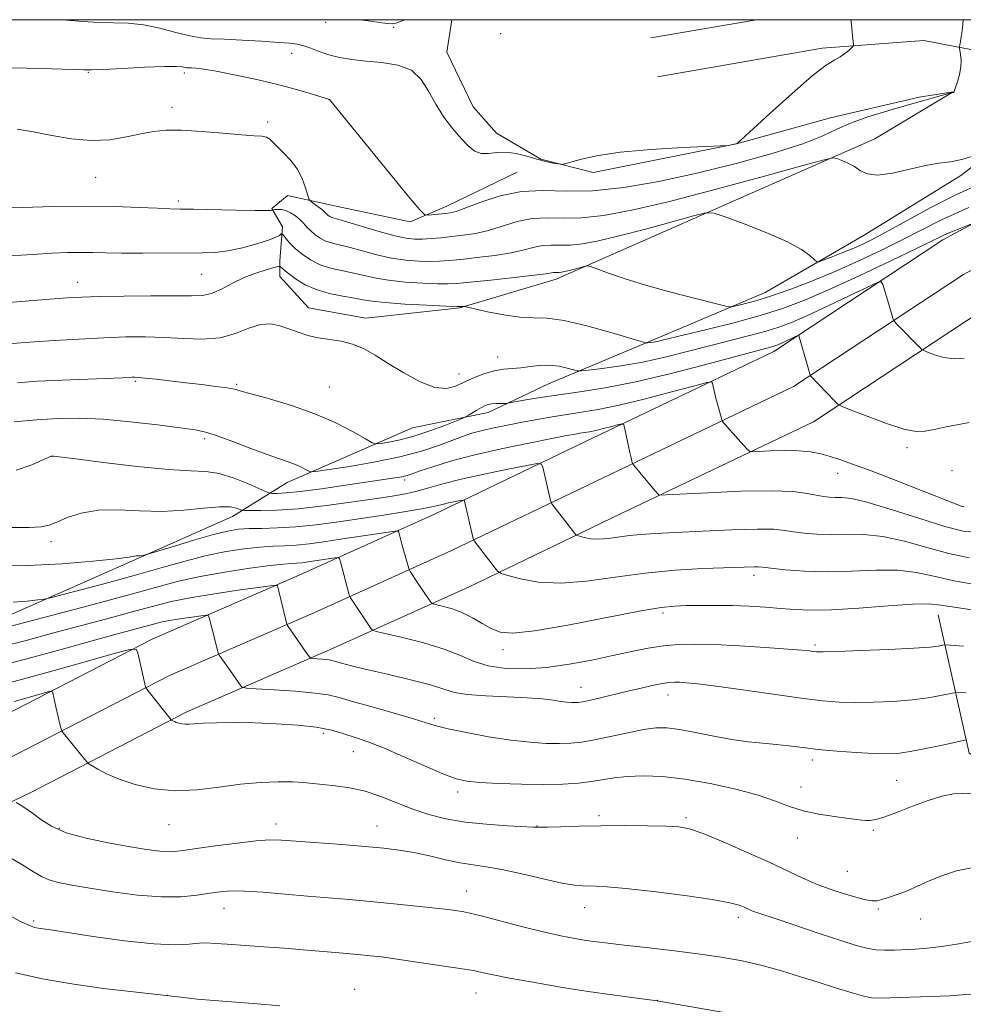
# Model space of a CAD drawing. Extents: x 2157300 to 2160200, y 297300 to 300200.
# Drawn here: x 2159603 to 2159814, y 299780 to 300000 of the extents above; entities that cross this region are included whole.
import ezdxf

# ---------------------------------------------------------------- set-up
doc = ezdxf.new("R2010")
doc.units = 0
doc.header["$MEASUREMENT"] = 0
for name, color, linetype, lineweight in [('BREAKLINE DTM HARD', 7, 'Continuous', 0), ('CONTOUR INDEX', 41, 'Continuous', 13), ('CONTOUR INTERMEDIATE', 44, 'Continuous', 0), ('GRID LINE', 7, 'Continuous', 0), ('SPOT ELEVATION DTM', 2, 'Continuous', 13)]:
    doc.layers.add(name, color=color, linetype=linetype, lineweight=lineweight)

msp = doc.modelspace()

# ---------------------------------------------------------------- linework, layer by layer
at = {"layer": 'BREAKLINE DTM HARD', "extrusion": (0.004443, 0.000769958, 0.99999), "elevation": 10800.8477, "flags": 128}
msp.add_lwpolyline([(2159742.1053, 299991.7727), (2159718.5051, 299987.6827)], dxfattribs=at)
at = {"layer": 'BREAKLINE DTM HARD'}
for points in [[(2159211.35, 299751.46, 919.22), (2159238.46, 299757.47, 919.92), (2159271.16, 299759.25, 919.45), (2159332.19, 299758.59, 920.03), (2159368.78, 299757.21, 920.73), (2159402.69, 299757.74, 921.08), (2159426.04, 299759.95, 921.67), (2159458.47, 299768.85, 922.72), (2159479.63, 299778.29, 924.12), (2159520.61, 299801.3, 927.91), (2159565.8, 299828.23, 933.62), (2159597.56, 299843.47, 938.64), (2159632.72, 299861.59, 942.37), (2159665.02, 299875.64, 946.57), (2159695.8, 299889.53, 951.23), (2159729.55, 299905.77, 955.14), (2159771.6, 299925.87, 959.4), (2159809.36, 299950.79, 963.48), (2159847.1, 299971.05, 966.11), (2159877.79, 299993.57, 968.26), (2159888.027, 300000, 969.213)], [(2159220.63, 299743.14, 919.94), (2159239.88, 299747.78, 920.12), (2159271.37, 299749.5, 919.65), (2159332.03, 299748.84, 920.23), (2159368.77, 299748.21, 920.93), (2159403.18, 299748.75, 921.28), (2159427.67, 299751.06, 921.87), (2159461.51, 299760.35, 922.92), (2159483.68, 299770.24, 924.32), (2159525.12, 299793.51, 928.11), (2159570.06, 299820.29, 933.82), (2159601.57, 299835.41, 938.84), (2159636.58, 299853.45, 942.57), (2159668.67, 299867.41, 946.77), (2159699.6, 299881.37, 951.43), (2159733.44, 299897.66, 955.34), (2159776.04, 299918.02, 959.6), (2159813.98, 299943.05, 963.68), (2159851.91, 299963.42, 966.31), (2159882.85, 299986.12, 968.46), (2159904.95, 300000, 970.55)], [(2159221.74, 299734.24, 919.8), (2159241.3, 299738.09, 919.92), (2159271.58, 299739.75, 919.45), (2159331.85, 299739.09, 920.03), (2159368.76, 299739.21, 920.73), (2159403.67, 299739.76, 921.08), (2159429.3, 299742.17, 921.67), (2159464.55, 299751.85, 922.72), (2159487.73, 299762.19, 924.12), (2159529.63, 299785.72, 927.91), (2159574.32, 299812.35, 933.62), (2159605.58, 299827.35, 938.64), (2159640.44, 299845.31, 942.37), (2159672.32, 299859.18, 946.57), (2159703.4, 299873.21, 951.23), (2159737.33, 299889.55, 955.14), (2159780.48, 299910.17, 959.4), (2159818.6, 299935.31, 963.48), (2159856.72, 299955.79, 966.11), (2159887.91, 299978.67, 968.26), (2159918.93, 299998.15, 971.24), (2159922.288, 300000, 971.401)], [(2159699.663, 300000, 974.83), (2159698.57, 299992.76, 974.65), (2159704.39, 299980.5, 974.77), (2159709.63, 299974.66, 974.71), (2159719.54, 299968.82, 974.12), (2159731.2, 299965.89, 973.83), (2159763.28, 299972.27, 974.01), (2159784.28, 299978.07, 972.49), (2159804.12, 299982.71, 972.26), (2159811.7, 299983.87, 972.02), (2159794.19, 299973.4, 970.68), (2159723, 299941.99, 965.49), (2159701.42, 299935.6, 963.92), (2159680.42, 299933.29, 962.52), (2159667.59, 299935.64, 962.69), (2159661.18, 299942.65, 963.16), (2159661.19, 299946.14, 964.44), (2159661.78, 299953.73, 966.37), (2159659.45, 299957.81, 968.12), (2159662.96, 299960.72, 969.17), (2159673.45, 299958.38, 970.98), (2159690.36, 299954.86, 971.62), (2159698.53, 299958.35, 972.61), (2159714.28, 299965.91, 972.9)], [(2159848.29, 299984.78, 967.13), (2159829.64, 299990.64, 969.75), (2159805.15, 299995.33, 973.07), (2159782.4, 299993.61, 974.42), (2159745.65, 299987.24, 974.59)], [(2159459.2, 299780.18, 925.89), (2159468.54, 299784.83, 926.89), (2159486.63, 299794.72, 929.68), (2159517.56, 299814.51, 935.11), (2159542.08, 299831.4, 939.66), (2159562.51, 299845.37, 943.22), (2159577.1, 299855.85, 945.78), (2159592.86, 299863.41, 948.52), (2159629.62, 299879.7, 951.9), (2159650.62, 299889, 953.3), (2159662.88, 299896.57, 957.27), (2159690.89, 299908.78, 961.18), (2159707.8, 299912.26, 959.49), (2159721.22, 299918.66, 961.12), (2159746.31, 299929.13, 964.44), (2159769.65, 299939.02, 966.78), (2159791.83, 299951.82, 969.11), (2159813.43, 299965.21, 969.63), (2159826.27, 299975.11, 970.16), (2159830.94, 299978.6, 970.68), (2159825.7, 299984.44, 971.15), (2159819.28, 299986.2, 971.33)], [(2160000, 299841.883, 937.404), (2159992.6, 299849.87, 938.88), (2159989.1, 299855.13, 939.29), (2159983.28, 299862.71, 940.75), (2159978.04, 299867.39, 942.97), (2159972.79, 299869.72, 942.79), (2159955.29, 299861.58, 944.83), (2159934.87, 299854.02, 944.54), (2159921.45, 299848.79, 944.89), (2159906.86, 299841.81, 945.18), (2159895.19, 299837.74, 944.95), (2159885.28, 299835.42, 944.48), (2159875.94, 299833.68, 943.26), (2159859.61, 299827.29, 943.72), (2159845.03, 299828.47, 943.49), (2159832.78, 299828.49, 943.55), (2159824.04, 299830.83, 943.32), (2159815.3, 299836.09, 943.43), (2159808.34, 299867.01, 949.26)]]:
    msp.add_polyline3d(points, dxfattribs=at)
at = {"layer": 'CONTOUR INDEX', "flags": 128}
for points, elevation in [([(2159602.5361, 299975.506), (2159606.138, 299974.942), (2159610.239, 299974.126), (2159614.66, 299973.365), (2159619.076, 299972.98), (2159623.202, 299973.19), (2159626.923, 299973.796), (2159630.164, 299974.4931), (2159632.962, 299975.022), (2159635.799, 299975.306), (2159639.27, 299975.315), (2159643.715, 299975.051), (2159648.4711, 299974.652), (2159652.6179, 299974.29), (2159655.462, 299974.083), (2159657.194, 299973.943), (2159658.228, 299973.728), (2159658.954, 299973.313), (2159659.663, 299972.632), (2159660.622, 299971.635), (2159661.9981, 299970.286), (2159663.58, 299968.61), (2159665.056, 299966.649), (2159666.179, 299964.496), (2159666.947, 299962.454), (2159667.6869, 299959.997), (2159667.915, 299959.581), (2159668.303, 299959.271), (2159669.796, 299958.199), (2159670.543, 299957.626), (2159671.061, 299957.179), (2159671.696, 299956.544), (2159672.021, 299956.265), (2159672.396, 299956.0081), (2159672.817, 299955.798), (2159673.3541, 299955.624), (2159674.393, 299955.341), (2159676.396, 299954.768), (2159679.606, 299953.806), (2159683.386, 299952.688), (2159686.8839, 299951.727), (2159689.4671, 299951.164), (2159691.387, 299950.95), (2159693.123, 299950.961), (2159695.062, 299951.091), (2159697.246, 299951.293), (2159699.63, 299951.538), (2159702.18, 299951.823), (2159704.911, 299952.241), (2159707.848, 299952.913), (2159714.2859, 299954.883), (2159717.618, 299955.5771), (2159720.962, 299955.745), (2159724.537, 299955.657), (2159728.625, 299955.704), (2159733.562, 299956.233), (2159739.905, 299957.416), (2159748.264, 299959.379), (2159758.753, 299962.107), (2159769.493, 299965.023), (2159778.106, 299967.407), (2159782.892, 299968.717), (2159784.862, 299969.122), (2159785.704, 299968.971), (2159786.784, 299968.556), (2159788.171, 299967.948), (2159789.613, 299967.16), (2159790.971, 299966.261), (2159792.576, 299965.527), (2159794.872, 299965.286), (2159798.124, 299965.741), (2159805.488, 299967.423), (2159808.493, 299967.922), (2159811.083, 299968.271), (2159813.615, 299968.769), (2159816.317, 299969.613)], 970), ([(2159602.597, 299918.89), (2159607.014, 299919.203), (2159612.555, 299919.478), (2159618.308, 299919.7049), (2159626.053, 299919.989), (2159628.246, 299920.09), (2159628.789, 299920.102), (2159629.614, 299920.058), (2159631.115, 299919.916), (2159633.562, 299919.648), (2159640.241, 299918.872), (2159643.76, 299918.451), (2159646.933, 299918.055), (2159649.409, 299917.713), (2159651.0571, 299917.42), (2159652.608, 299917.03), (2159658.919, 299915.281), (2159663.845, 299913.794), (2159669.008, 299911.958), (2159673.708, 299909.88), (2159677.579, 299907.875), (2159680.335, 299906.313), (2159681.864, 299905.463), (2159682.758, 299905.2), (2159683.783, 299905.297), (2159685.553, 299905.582), (2159688.073, 299906.093), (2159691.197, 299906.9221), (2159694.701, 299908.093), (2159698.059, 299909.356), (2159700.666, 299910.393), (2159702.12, 299910.983), (2159702.82, 299911.302), (2159703.366, 299911.622), (2159705.27, 299912.778), (2159706.28, 299913.362), (2159707.0739, 299913.769), (2159707.767, 299914.013), (2159708.543, 299914.148), (2159709.521, 299914.219), (2159710.536, 299914.249), (2159711.875, 299914.273), (2159712.507, 299914.36), (2159716.154, 299915.02), (2159719.487, 299915.585), (2159723.571, 299916.204), (2159728.282, 299916.851), (2159733.89, 299917.722), (2159740.767, 299919.069), (2159748.961, 299921.0141), (2159757.232, 299923.163), (2159771.201, 299926.915), (2159771.8581, 299927.119), (2159772.515, 299927.37), (2159773.332, 299927.7281), (2159776.943, 299929.425), (2159777.146, 299929.46), (2159777.218, 299929.325), (2159777.505, 299928.366), (2159779.654, 299920.855), (2159779.779, 299920.489), (2159779.871, 299920.362), (2159785.143, 299914.856), (2159785.911, 299914.119), (2159786.885, 299913.577), (2159788.901, 299912.766), (2159792.4659, 299911.386), (2159796.775, 299909.799), (2159800.698, 299908.5311), (2159803.422, 299907.981), (2159805.415, 299908.036), (2159807.466, 299908.453), (2159810.1209, 299909.009), (2159812.952, 299909.563), (2159815.289, 299909.993)], 960), ([(2159601.62, 299869.831), (2159604.762, 299870.097), (2159607.1271, 299870.344), (2159608.545, 299870.518), (2159609.939, 299870.809), (2159612.503, 299871.467), (2159617.062, 299872.66), (2159622.964, 299874.23), (2159629.187, 299875.937), (2159634.904, 299877.571), (2159640.06, 299879.03), (2159644.797, 299880.239), (2159649.211, 299881.144), (2159653.223, 299881.766), (2159656.712, 299882.145), (2159659.631, 299882.335), (2159662.236, 299882.447), (2159664.86, 299882.605), (2159667.781, 299882.907), (2159671.075, 299883.347), (2159674.762, 299883.891), (2159685.42, 299885.517), (2159687.011, 299885.746), (2159687.624, 299885.731), (2159687.783, 299885.458), (2159688.509, 299882.778), (2159690.029, 299877.386), (2159690.17, 299877.014), (2159690.353, 299876.712), (2159691.933, 299874.326), (2159694.593, 299870.396), (2159695.06, 299869.761), (2159695.512, 299869.464), (2159696.335, 299869.253), (2159697.811, 299868.904), (2159699.79, 299868.329), (2159702.016, 299867.472), (2159704.264, 299866.322), (2159706.43, 299865.066), (2159708.44, 299863.935), (2159710.418, 299863.153), (2159713.281, 299862.917), (2159718.144, 299863.411), (2159725.588, 299864.7001), (2159741.51, 299867.808), (2159746.396, 299868.647), (2159749.46, 299868.986), (2159751.995, 299869.074), (2159755.036, 299869.113), (2159758.576, 299869.121), (2159762.348, 299869.064), (2159766.113, 299868.922), (2159769.74, 299868.711), (2159773.129, 299868.456), (2159776.313, 299868.2), (2159779.873, 299868.05), (2159784.527, 299868.1321), (2159790.635, 299868.51), (2159797.139, 299869.008), (2159802.622, 299869.388), (2159806.1749, 299869.456), (2159808.906, 299869.197), (2159812.429, 299868.64), (2159817.831, 299867.856)], 950), ([(2159601.823, 299847.65), (2159605.289, 299848.62), (2159608.135, 299849.4329), (2159609.719, 299849.867), (2159610.33, 299849.897), (2159610.494, 299849.551), (2159611.182, 299846.465), (2159612.225, 299842.004), (2159612.4009, 299841.297), (2159612.542, 299840.94), (2159612.772, 299840.627), (2159617.632, 299834.693), (2159618.131, 299834.112), (2159618.548, 299833.7509), (2159619.241, 299833.303), (2159620.521, 299832.529), (2159622.511, 299831.4809), (2159625.287, 299830.282), (2159628.877, 299829.079), (2159633.116, 299828.117), (2159637.79, 299827.661), (2159642.69, 299827.874), (2159647.627, 299828.493), (2159652.4171, 299829.151), (2159656.873, 299829.554), (2159660.811, 299829.704), (2159664.043, 299829.677), (2159666.5, 299829.542), (2159668.584, 299829.337), (2159670.813, 299829.092), (2159673.585, 299828.805), (2159676.811, 299828.354), (2159680.28, 299827.584), (2159683.814, 299826.406), (2159687.367, 299824.995), (2159690.928, 299823.593), (2159694.523, 299822.396), (2159698.346, 299821.441), (2159702.628, 299820.72), (2159707.423, 299820.218), (2159712.07, 299819.894), (2159717.882, 299819.582), (2159719.294, 299819.543), (2159721.05, 299819.5761), (2159724.006, 299819.672), (2159728.08, 299819.791), (2159732.958, 299819.884), (2159738.261, 299819.914), (2159743.354, 299819.885), (2159747.534, 299819.813), (2159750.405, 299819.663), (2159752.791, 299819.198), (2159755.823, 299818.131), (2159760.277, 299816.297), (2159765.513, 299814.017), (2159770.538, 299811.729), (2159778.08, 299808.145), (2159781.492, 299806.695), (2159785.235, 299805.352), (2159788.885, 299804.214), (2159791.815, 299803.422), (2159793.612, 299803.076), (2159794.709, 299803.105), (2159795.752, 299803.397), (2159797.254, 299803.861), (2159799.187, 299804.499), (2159801.39, 299805.338), (2159803.744, 299806.38), (2159806.31, 299807.5429), (2159809.19, 299808.72), (2159812.4231, 299809.783), (2159815.79, 299810.515)], 940)]:
    msp.add_lwpolyline(points, dxfattribs=dict(at, elevation=elevation))
at = {"layer": 'CONTOUR INTERMEDIATE', "flags": 128}
for points, elevation in [([(2159598.528, 299989.244), (2159604.628, 299989.187), (2159610.343, 299989.033), (2159617.37, 299988.775), (2159619.225, 299988.778), (2159621.7811, 299988.895), (2159626.02, 299989.123), (2159631.027, 299989.375), (2159635.417, 299989.542), (2159638.139, 299989.55), (2159639.481, 299989.452), (2159640.452, 299989.269), (2159640.872, 299989.237), (2159641.493, 299989.208), (2159642.511, 299989.136), (2159644.236, 299988.927), (2159647.0121, 299988.473), (2159651.008, 299987.703), (2159655.719, 299986.699), (2159660.463, 299985.581), (2159664.647, 299984.468), (2159668.007, 299983.482), (2159672.292, 299982.143), (2159689.966, 299960.517), (2159692.482, 299957.482), (2159693.624, 299956.387), (2159694.369, 299956.2919), (2159698.176, 299956.693), (2159699.278, 299956.837), (2159700.608, 299957.1699), (2159702.763, 299957.925), (2159706.16, 299959.205), (2159710.482, 299960.607), (2159715.2309, 299961.602), (2159720.058, 299961.845), (2159725.219, 299961.718), (2159731.12, 299961.786), (2159738.059, 299962.498), (2159745.902, 299963.84), (2159754.408, 299965.684), (2159763.208, 299967.876), (2159771.432, 299970.168), (2159778.082, 299972.2899), (2159782.535, 299974.044), (2159785.663, 299975.522), (2159788.712, 299976.892), (2159792.615, 299978.277), (2159797.052, 299979.6329), (2159801.391, 299980.872), (2159811.485, 299983.714), (2159811.692, 299983.724), (2159811.755, 299983.738), (2159811.805, 299983.76), (2159811.843, 299983.792), (2159811.885, 299983.869), (2159811.99, 299984.162), (2159812.229, 299984.874), (2159812.634, 299986.131), (2159813.077, 299987.742), (2159813.3869, 299989.436), (2159813.445, 299990.975), (2159813.331, 299992.238), (2159813.0871, 299993.636), (2159813.084, 299993.956), (2159813.164, 299994.3699), (2159813.318, 299995.0981), (2159813.51, 299996.15), (2159813.698, 299997.484), (2159813.847, 299999.016), (2159813.918, 300000)], 972), ([(2159611.918, 300000), (2159613.516, 299999.87), (2159617.1741, 299999.57), (2159620.668, 299999.373), (2159624.008, 299999.317), (2159627.324, 299999.227), (2159630.776, 299998.872), (2159634.434, 299998.114), (2159638.009, 299997.175), (2159641.121, 299996.371), (2159643.572, 299995.931), (2159645.898, 299995.748), (2159648.816, 299995.63), (2159652.77, 299995.429), (2159657.107, 299995.173), (2159660.9, 299994.934), (2159663.475, 299994.752), (2159665.168, 299994.54), (2159666.565, 299994.182), (2159668.156, 299993.601), (2159670.028, 299992.887), (2159672.167, 299992.171), (2159674.577, 299991.561), (2159677.321, 299991.076), (2159680.478, 299990.713), (2159684.032, 299990.407), (2159687.579, 299989.854), (2159690.62, 299988.685), (2159692.817, 299986.656), (2159694.474, 299984.005), (2159696.054, 299981.091), (2159697.901, 299978.238), (2159699.886, 299975.631), (2159701.759, 299973.418), (2159703.3449, 299971.727), (2159704.764, 299970.602), (2159706.211, 299970.069), (2159707.847, 299970.0839), (2159709.706, 299970.332), (2159711.786, 299970.4319), (2159714.062, 299970.105), (2159716.402, 299969.49), (2159718.652, 299968.828), (2159720.66, 299968.318), (2159722.307, 299967.973), (2159723.474, 299967.762), (2159724.163, 299967.672), (2159724.829, 299967.764), (2159726.043, 299968.117), (2159728.323, 299968.767), (2159731.978, 299969.576), (2159737.265, 299970.364), (2159744.126, 299970.985), (2159751.244, 299971.426), (2159761.416, 299971.924), (2159761.787, 299971.969), (2159763.411, 299972.302), (2159770.743, 299979.064), (2159775.696, 299983.543), (2159780.2131, 299987.452), (2159783.305, 299989.835), (2159785.208, 299991.036), (2159786.463, 299991.723), (2159787.51, 299992.428), (2159788.379, 299993.138), (2159789.002, 299993.703), (2159789.332, 299994.051), (2159789.423, 299994.426), (2159789.353, 299995.1491), (2159789.196, 299996.429), (2159789.017, 299998.0349), (2159788.878, 299999.622), (2159788.862, 300000)], 974), ([(2159678.998, 300000), (2159680.933, 299999.716), (2159684.043, 299999.272), (2159685.935, 299999.075), (2159687.169, 299999.212), (2159688.597, 299999.757), (2159689.149, 300000)], 976), ([(2159598.081, 299957.849), (2159603.681, 299958.063), (2159610.613, 299958.258), (2159617.811, 299958.341), (2159624.338, 299958.248), (2159629.79, 299958.054), (2159633.9001, 299957.862), (2159636.634, 299957.753), (2159638.922, 299957.698), (2159641.928, 299957.641), (2159651.426, 299957.433), (2159655.664, 299957.354), (2159658.12, 299957.337), (2159659.141, 299957.367), (2159659.414, 299957.415), (2159659.622, 299957.527), (2159660.086, 299957.575), (2159660.707, 299957.6171), (2159661.561, 299957.578), (2159662.564, 299957.35), (2159663.633, 299956.857), (2159664.69, 299956.159), (2159665.659, 299955.35), (2159666.495, 299954.51), (2159667.277, 299953.658), (2159668.117, 299952.798), (2159669.105, 299951.948), (2159670.246, 299951.167), (2159671.524, 299950.528), (2159672.954, 299950.064), (2159676.895, 299949.109), (2159679.69, 299948.343), (2159682.876, 299947.489), (2159686.181, 299946.744), (2159689.362, 299946.265), (2159692.2701, 299946.027), (2159694.785, 299945.9639), (2159696.892, 299946.017), (2159699.018, 299946.1781), (2159701.698, 299946.448), (2159705.264, 299946.828), (2159709.237, 299947.314), (2159712.934, 299947.901), (2159715.836, 299948.558), (2159718.09, 299949.159), (2159720.0041, 299949.552), (2159721.866, 299949.6449), (2159723.856, 299949.596), (2159726.131, 299949.622), (2159728.878, 299949.917), (2159732.408, 299950.575), (2159737.061, 299951.668), (2159742.8979, 299953.186), (2159748.875, 299954.809), (2159753.669, 299956.136), (2159756.438, 299956.825), (2159758.272, 299956.776), (2159760.745, 299955.946), (2159764.9459, 299954.3671), (2159770.029, 299952.363), (2159774.667, 299950.334), (2159777.826, 299948.615), (2159779.658, 299947.294), (2159780.607, 299946.398), (2159781.12, 299945.942), (2159781.647, 299945.902), (2159782.639, 299946.244), (2159784.407, 299946.918), (2159786.6941, 299947.811), (2159789.103, 299948.792), (2159791.3871, 299949.8), (2159793.9061, 299951.04), (2159797.169, 299952.785), (2159801.53, 299955.2), (2159806.713, 299958.014), (2159812.285, 299960.847), (2159817.837, 299963.394)], 968), ([(2159600.766, 299947.21), (2159605.993, 299947.567), (2159610.299, 299947.82), (2159613.795, 299947.959), (2159616.728, 299948), (2159619.393, 299947.965), (2159622.272, 299947.896), (2159625.8931, 299947.841), (2159630.556, 299947.834), (2159643.851, 299947.881), (2159646.758, 299947.992), (2159649.615, 299948.349), (2159652.844, 299949.034), (2159656.067, 299949.897), (2159658.705, 299950.732), (2159660.332, 299951.37), (2159661.137, 299951.807), (2159661.622, 299952.1961), (2159661.78, 299952.109), (2159662.624, 299951.0369), (2159663.48, 299950.056), (2159664.676, 299948.872), (2159666.23, 299947.577), (2159668.101, 299946.319), (2159670.231, 299945.258), (2159672.554, 299944.504), (2159674.976, 299943.953), (2159677.394, 299943.45), (2159679.775, 299942.881), (2159682.365, 299942.289), (2159685.478, 299941.761), (2159689.257, 299941.365), (2159693.153, 299941.1051), (2159696.4461, 299940.966), (2159698.722, 299940.943), (2159700.789, 299941.063), (2159703.765, 299941.358), (2159708.348, 299941.833), (2159713.564, 299942.387), (2159718.02, 299942.888), (2159720.675, 299943.235), (2159722.391, 299943.526), (2159722.77, 299943.545), (2159723.174, 299943.536), (2159723.636, 299943.541), (2159724.194, 299943.601), (2159724.912, 299943.734), (2159725.857, 299943.9561), (2159727.043, 299944.265), (2159729.231, 299944.864), (2159729.84, 299944.9869), (2159730.533, 299944.858), (2159731.903, 299944.366), (2159734.432, 299943.441), (2159738.1409, 299942.169), (2159742.94, 299940.6769), (2159748.569, 299939.109), (2159754.108, 299937.667), (2159758.466, 299936.572), (2159760.911, 299935.987), (2159762.138, 299935.849), (2159763.201, 299936.041), (2159764.973, 299936.478), (2159767.614, 299937.202), (2159771.107, 299938.292), (2159775.396, 299939.797), (2159780.265, 299941.666), (2159785.462, 299943.819), (2159790.73, 299946.167), (2159795.802, 299948.568), (2159800.405, 299950.869), (2159804.511, 299953.003), (2159809.049, 299955.266), (2159815.1911, 299958.041)], 966), ([(2159593.167, 299936.18), (2159609.783, 299937.529), (2159613.685, 299937.825), (2159616.942, 299938.0051), (2159620.866, 299938.127), (2159626.326, 299938.232), (2159632.421, 299938.304), (2159637.806, 299938.312), (2159641.497, 299938.2701), (2159643.944, 299938.367), (2159645.955, 299938.836), (2159648.186, 299939.819), (2159650.668, 299941.101), (2159653.277, 299942.375), (2159655.862, 299943.391), (2159658.157, 299944.121), (2159659.867, 299944.591), (2159660.806, 299944.828), (2159661.217, 299944.856), (2159661.455, 299944.7), (2159661.829, 299944.372), (2159662.474, 299943.832), (2159663.483, 299943.029), (2159664.938, 299941.955), (2159666.881, 299940.772), (2159669.3439, 299939.685), (2159672.274, 299938.853), (2159675.282, 299938.247), (2159677.893, 299937.7909), (2159679.86, 299937.418), (2159681.854, 299937.09), (2159684.775, 299936.7791), (2159689.159, 299936.467), (2159694.092, 299936.188), (2159698.296, 299935.987), (2159700.811, 299935.897), (2159701.943, 299935.8849), (2159702.3169, 299935.905), (2159702.543, 299935.9), (2159703.181, 299935.769), (2159704.776, 299935.401), (2159707.657, 299934.749), (2159711.274, 299934.026), (2159714.858, 299933.5131), (2159717.903, 299933.369), (2159720.941, 299933.271), (2159724.769, 299932.777), (2159729.8341, 299931.604), (2159735.192, 299930.104), (2159741.984, 299928.055), (2159742.983, 299927.7949), (2159743.407, 299927.789), (2159743.957, 299927.854), (2159744.712, 299927.959), (2159745.595, 299928.114), (2159746.657, 299928.352), (2159751.662, 299929.579), (2159756.67, 299930.7959), (2159762.666, 299932.298), (2159768.54, 299933.879), (2159773.535, 299935.43), (2159778.294, 299937.217), (2159783.81, 299939.601), (2159790.662, 299942.758), (2159797.771, 299946.125), (2159803.642, 299948.952), (2159809.152, 299951.645), (2159810.563, 299952.286), (2159812.287, 299953.003), (2159815.636, 299954.331)], 964), ([(2159596.246, 299927.276), (2159606.359, 299927.992), (2159610.813, 299928.29), (2159616.298, 299928.631), (2159621.869, 299928.929), (2159626.797, 299929.11), (2159631.205, 299929.141), (2159635.429, 299929.001), (2159639.715, 299928.728), (2159643.93, 299928.586), (2159647.852, 299928.902), (2159651.304, 299929.854), (2159654.299, 299931.04), (2159656.897, 299931.909), (2159659.169, 299932.0541), (2159661.237, 299931.624), (2159663.234, 299930.905), (2159665.279, 299930.151), (2159667.4379, 299929.467), (2159669.765, 299928.923), (2159674.89, 299928.148), (2159677.46, 299927.529), (2159679.93, 299926.505), (2159682.502, 299925.057), (2159685.448, 299923.207), (2159688.912, 299921.064), (2159692.54, 299919.079), (2159695.8519, 299917.796), (2159698.5021, 299917.59), (2159700.681, 299918.19), (2159702.714, 299919.1589), (2159704.853, 299920.121), (2159707.051, 299920.94), (2159709.188, 299921.537), (2159711.181, 299921.873), (2159715.066, 299922.239), (2159717.15, 299922.511), (2159719.319, 299922.76), (2159721.504, 299922.815), (2159723.615, 299922.568), (2159725.4599, 299922.151), (2159726.822, 299921.756), (2159727.646, 299921.54), (2159728.5251, 299921.524), (2159730.211, 299921.696), (2159733.261, 299922.053), (2159737.447, 299922.636), (2159742.346, 299923.499), (2159747.562, 299924.656), (2159752.8111, 299925.974), (2159757.84, 299927.285), (2159766.458, 299929.478), (2159769.87, 299930.3971), (2159772.716, 299931.284), (2159775.563, 299932.369), (2159779.107, 299933.921), (2159783.736, 299936.0669), (2159788.604, 299938.373), (2159792.555, 299940.2619), (2159794.7521, 299941.276), (2159795.631, 299941.426), (2159795.943, 299940.843), (2159797.233, 299936.62), (2159798.189, 299933.337), (2159798.332, 299932.895), (2159798.549, 299932.567), (2159799.026, 299932.072), (2159804.371, 299926.611), (2159804.698, 299926.298), (2159805.1121, 299926.067), (2159805.969, 299925.722), (2159807.518, 299925.146), (2159809.581, 299924.543), (2159811.874, 299924.2), (2159814.15, 299924.34)], 962), ([(2159601.836, 299910.125), (2159606.869, 299910.609), (2159611.627, 299910.92), (2159616.403, 299910.985), (2159621.704, 299910.74), (2159627.781, 299910.169), (2159633.86, 299909.4439), (2159638.911, 299908.782), (2159642.261, 299908.3169), (2159644.663, 299907.836), (2159647.224, 299907.0399), (2159650.735, 299905.745), (2159654.718, 299904.214), (2159658.38, 299902.824), (2159661.111, 299901.858), (2159663.049, 299901.211), (2159664.519, 299900.685), (2159665.776, 299900.129), (2159666.811, 299899.593), (2159667.547, 299899.175), (2159668.077, 299898.9661), (2159669.163, 299899.023), (2159671.736, 299899.394), (2159676.369, 299900.106), (2159682.205, 299901.099), (2159688.029, 299902.29), (2159692.861, 299903.589), (2159696.666, 299904.8689), (2159699.641, 299905.998), (2159702.0171, 299906.878), (2159704.143, 299907.574), (2159706.396, 299908.184), (2159709.07, 299908.793), (2159712.108, 299909.413), (2159715.367, 299910.04), (2159718.716, 299910.665), (2159722.074, 299911.259), (2159725.37, 299911.788), (2159728.6401, 299912.264), (2159732.339, 299912.87), (2159737.027, 299913.836), (2159742.942, 299915.2799), (2159749.035, 299916.882), (2159753.935, 299918.213), (2159756.645, 299918.933), (2159757.671, 299919.071), (2159757.891, 299918.7439), (2159758.039, 299918.053), (2159758.272, 299917.033), (2159758.598, 299915.701), (2159759.0111, 299914.124), (2159759.974, 299910.642), (2159760.134, 299910.282), (2159760.392, 299909.945), (2159760.861, 299909.379), (2159761.562, 299908.555), (2159762.492, 299907.499), (2159763.61, 299906.272), (2159765.608, 299904.129), (2159766.167, 299903.615), (2159766.857, 299903.453), (2159768.268, 299903.503), (2159770.783, 299903.632), (2159773.958, 299903.727), (2159777.14, 299903.681), (2159779.822, 299903.416), (2159782.089, 299902.965), (2159784.174, 299902.39), (2159786.369, 299901.701), (2159789.22, 299900.712), (2159793.332, 299899.181), (2159798.9629, 299897.01), (2159804.985, 299894.655), (2159813.7349, 299891.211), (2159813.927, 299891.153), (2159814.071, 299891.238)], 958), ([(2159602.325, 299899.316), (2159605.799, 299900.553), (2159608.268, 299901.63), (2159610.147, 299902.4649), (2159610.266, 299902.501), (2159610.4279, 299902.5), (2159610.688, 299902.469), (2159615.554, 299901.838), (2159621.804, 299901.039), (2159629.367, 299900.141), (2159636.322, 299899.467), (2159641.244, 299899.212), (2159644.685, 299899.073), (2159647.693, 299898.621), (2159651.031, 299897.576), (2159654.328, 299896.244), (2159658.382, 299894.424), (2159659.089, 299894.18), (2159659.654, 299894.138), (2159660.654, 299894.143), (2159662.552, 299894.254), (2159665.7809, 299894.585), (2159670.518, 299895.199), (2159675.912, 299895.96), (2159684.485, 299897.22), (2159686.914, 299897.599), (2159688.501, 299897.886), (2159689.6331, 299898.159), (2159690.818, 299898.54), (2159692.594, 299899.162), (2159695.412, 299900.12), (2159699.378, 299901.341), (2159704.512, 299902.713), (2159710.645, 299904.115), (2159716.85, 299905.401), (2159722.014, 299906.415), (2159725.323, 299907.053), (2159727.1811, 299907.397), (2159728.293, 299907.58), (2159729.276, 299907.723), (2159730.389, 299907.905), (2159731.798, 299908.195), (2159733.577, 299908.6301), (2159735.409, 299909.111), (2159736.882, 299909.5109), (2159737.706, 299909.687), (2159738.075, 299909.442), (2159738.306, 299908.564), (2159739.442, 299903.271), (2159739.713, 299902.081), (2159739.974, 299901.053), (2159740.05, 299900.849), (2159740.272, 299900.538), (2159744.21, 299895.781), (2159745.029, 299894.825), (2159745.833, 299893.934), (2159746.157, 299893.788), (2159747.45, 299893.8), (2159756.884, 299894.304), (2159764.267, 299894.621), (2159771.102, 299894.743), (2159775.947, 299894.546), (2159779.055, 299894.149), (2159781.102, 299893.732), (2159782.68, 299893.441), (2159784.033, 299893.287), (2159785.322, 299893.244), (2159786.791, 299893.237), (2159789.019, 299892.978), (2159792.673, 299892.126), (2159798.0849, 299890.494), (2159804.254, 299888.506), (2159809.846, 299886.737), (2159813.943, 299885.687), (2159817.284, 299885.541)], 956), ([(2159601.012, 299886.559), (2159605.188, 299886.497), (2159607.869, 299886.642), (2159609.6329, 299887.044), (2159611.343, 299887.747), (2159613.708, 299888.732), (2159616.825, 299889.72), (2159620.639, 299890.368), (2159625.063, 299890.455), (2159629.8899, 299890.2469), (2159634.8799, 299890.134), (2159639.766, 299890.39), (2159644.176, 299890.829), (2159647.7109, 299891.145), (2159650.09, 299891.12), (2159651.502, 299890.865), (2159652.692, 299890.405), (2159653.293, 299890.336), (2159654.574, 299890.308), (2159656.962, 299890.293), (2159660.534, 299890.388), (2159665.282, 299890.718), (2159671.044, 299891.3579), (2159677.047, 299892.163), (2159682.371, 299892.937), (2159686.343, 299893.538), (2159689.299, 299894.053), (2159691.826, 299894.6239), (2159694.4759, 299895.363), (2159697.663, 299896.274), (2159701.766, 299897.329), (2159706.905, 299898.475), (2159712.171, 299899.556), (2159716.396, 299900.388), (2159718.737, 299900.806), (2159719.659, 299900.714), (2159719.9531, 299900.031), (2159721.73, 299892.566), (2159721.833, 299892.191), (2159722.031, 299891.846), (2159727.154, 299885.161), (2159727.3819, 299884.889), (2159727.654, 299884.734), (2159728.204, 299884.563), (2159729.215, 299884.291), (2159730.6639, 299884.027), (2159732.481, 299883.925), (2159734.59, 299884.091), (2159739.338, 299884.761), (2159741.918, 299884.996), (2159745.148, 299885.178), (2159749.647, 299885.396), (2159755.699, 299885.7041), (2159762.2449, 299886.009), (2159767.888, 299886.18), (2159771.623, 299886.124), (2159774.012, 299885.894), (2159776.01, 299885.578), (2159778.393, 299885.265), (2159781.232, 299885.028), (2159784.419, 299884.943), (2159787.883, 299885.015), (2159791.702, 299884.991), (2159795.99, 299884.547), (2159800.782, 299883.4821), (2159805.805, 299882.07), (2159810.707, 299880.705), (2159815.239, 299879.743)], 954), ([(2159597.203, 299878.1), (2159604.901, 299878.064), (2159612.593, 299878.416), (2159619.443, 299878.993), (2159624.607, 299879.559), (2159627.525, 299879.927), (2159628.756, 299880.114), (2159629.144, 299880.187), (2159629.3919, 299880.206), (2159629.962, 299880.212), (2159630.308, 299880.243), (2159630.913, 299880.331), (2159631.166, 299880.387), (2159631.97, 299880.629), (2159637.691, 299882.393), (2159642.193, 299883.749), (2159646.414, 299884.9571), (2159649.547, 299885.729), (2159651.965, 299886.123), (2159654.339, 299886.28), (2159657.221, 299886.34), (2159660.704, 299886.429), (2159664.766, 299886.666), (2159669.353, 299887.139), (2159674.297, 299887.793), (2159679.399, 299888.542), (2159684.418, 299889.3019), (2159688.934, 299890.01), (2159692.482, 299890.606), (2159694.776, 299891.051), (2159696.236, 299891.392), (2159697.4581, 299891.698), (2159698.887, 299892.017), (2159701.525, 299892.548), (2159702.176, 299892.665), (2159702.4321, 299892.639), (2159702.514, 299892.449), (2159704.455, 299884.099), (2159704.565, 299883.735), (2159704.677, 299883.558), (2159709.301, 299877.461), (2159709.929, 299876.711), (2159710.679, 299876.284), (2159712.194, 299875.813), (2159714.978, 299875.065), (2159718.971, 299874.337), (2159723.974, 299874.058), (2159729.783, 299874.5141), (2159736.159, 299875.422), (2159742.86, 299876.358), (2159749.578, 299876.986), (2159755.749, 299877.334), (2159767.3179, 299877.7639), (2159768.082, 299877.745), (2159769.068, 299877.643), (2159770.918, 299877.424), (2159774.107, 299877.088), (2159778.43, 299876.77), (2159783.515, 299876.641), (2159788.975, 299876.794), (2159794.385, 299877.003), (2159799.306, 299876.967), (2159803.478, 299876.469), (2159807.355, 299875.634), (2159811.568, 299874.673), (2159816.5351, 299873.8)], 952), ([(2159596.746, 299863.363), (2159618.365, 299869.051), (2159626.954, 299871.353), (2159633.462, 299873.148), (2159638.554, 299874.502), (2159643.435, 299875.6), (2159648.95, 299876.583), (2159654.491, 299877.413), (2159659.086, 299878.01), (2159662.041, 299878.33), (2159663.768, 299878.465), (2159664.953, 299878.544), (2159666.171, 299878.67), (2159667.544, 299878.853), (2159673.525, 299879.758), (2159674.197, 299879.8199), (2159674.514, 299879.581), (2159674.746, 299878.837), (2159676.72, 299871.4971), (2159676.822, 299871.1811), (2159677.0029, 299870.844), (2159681.606, 299863.856), (2159681.8939, 299863.57), (2159682.734, 299863.301), (2159688.6561, 299861.9481), (2159693.382, 299860.758), (2159697.95, 299859.373), (2159701.576, 299857.928), (2159704.6379, 299856.601), (2159707.808, 299855.583), (2159711.612, 299855.025), (2159716.017, 299854.931), (2159720.843, 299855.265), (2159725.899, 299855.971), (2159730.923, 299856.905), (2159735.636, 299857.901), (2159739.828, 299858.812), (2159743.563, 299859.568), (2159746.968, 299860.115), (2159750.2411, 299860.416), (2159753.849, 299860.487), (2159758.328, 299860.36), (2159763.93, 299860.078), (2159769.78, 299859.72), (2159774.718, 299859.376), (2159777.884, 299859.117), (2159779.596, 299858.942), (2159780.469, 299858.83), (2159781.1741, 299858.767), (2159782.609, 299858.767), (2159785.728, 299858.852), (2159791.047, 299859.033), (2159797.334, 299859.2791), (2159802.919, 299859.552), (2159806.524, 299859.813), (2159808.423, 299860.038), (2159809.283, 299860.202), (2159809.831, 299860.279), (2159811.05, 299860.237), (2159813.983, 299860.037)], 948), ([(2159599.1201, 299859.902), (2159604.501, 299861.306), (2159610.395, 299862.912), (2159616.904, 299864.656), (2159623.383, 299866.377), (2159629.002, 299867.885), (2159633.254, 299869.05), (2159636.929, 299869.977), (2159641.139, 299870.832), (2159646.586, 299871.729), (2159652.319, 299872.575), (2159656.974, 299873.227), (2159659.553, 299873.575), (2159660.517, 299873.6521), (2159660.692, 299873.524), (2159660.933, 299872.574), (2159662.703, 299865.219), (2159662.822, 299864.833), (2159662.944, 299864.6331), (2159664.283, 299862.72), (2159667.283, 299858.338), (2159667.809, 299857.604), (2159668.173, 299857.324), (2159668.689, 299857.256), (2159670.63, 299857.128), (2159671.59, 299857.043), (2159672.263, 299856.948), (2159672.855, 299856.806), (2159673.667, 299856.573), (2159675.007, 299856.2), (2159677.208, 299855.6329), (2159680.61, 299854.812), (2159685.308, 299853.72), (2159690.434, 299852.502), (2159694.876, 299851.343), (2159697.897, 299850.395), (2159700.2609, 299849.68), (2159703.109, 299849.188), (2159707.228, 299848.89), (2159712.004, 299848.696), (2159716.467, 299848.5), (2159719.863, 299848.224), (2159722.281, 299847.915), (2159724.023, 299847.649), (2159725.352, 299847.485), (2159726.384, 299847.41), (2159727.196, 299847.394), (2159727.913, 299847.422), (2159728.839, 299847.554), (2159730.326, 299847.865), (2159732.612, 299848.404), (2159738.601, 299849.854), (2159741.665, 299850.574), (2159744.425, 299851.191), (2159746.655, 299851.644), (2159748.225, 299851.89), (2159749.406, 299851.971), (2159750.569, 299851.948), (2159752.125, 299851.854), (2159754.645, 299851.605), (2159758.738, 299851.085), (2159764.689, 299850.241), (2159771.468, 299849.258), (2159777.719, 299848.385), (2159782.459, 299847.812), (2159786.191, 299847.519), (2159789.792, 299847.429), (2159793.914, 299847.48), (2159798.307, 299847.669), (2159802.4939, 299848.005), (2159806.064, 299848.477), (2159808.858, 299848.982), (2159810.779, 299849.395), (2159811.888, 299849.618), (2159812.868, 299849.66), (2159814.559, 299849.557)], 946), ([(2159597.399, 299855.331), (2159604.661, 299857.16), (2159612.351, 299859.261), (2159619.304, 299861.211), (2159624.613, 299862.6789), (2159632.96, 299864.94), (2159634.61, 299865.356), (2159636.501, 299865.74), (2159638.946, 299866.1429), (2159641.521, 299866.5231), (2159643.611, 299866.815), (2159644.7769, 299866.94), (2159645.268, 299866.755), (2159645.504, 299866.099), (2159646.625, 299861.796), (2159647.3789, 299858.7329), (2159647.489, 299858.331), (2159647.669, 299857.99), (2159648.071, 299857.419), (2159650.652, 299853.814), (2159652.493, 299851.16), (2159652.834, 299850.824), (2159653.73, 299850.654), (2159655.9481, 299850.504), (2159659.916, 299850.259), (2159664.7, 299849.927), (2159669.0281, 299849.547), (2159672.03, 299849.127), (2159674.46, 299848.553), (2159677.474, 299847.678), (2159681.839, 299846.43), (2159686.761, 299845.035), (2159691.052, 299843.791), (2159693.92, 299842.908), (2159696.138, 299842.241), (2159698.8689, 299841.5599), (2159702.947, 299840.702), (2159707.876, 299839.789), (2159712.829, 299839.016), (2159717.131, 299838.529), (2159720.724, 299838.297), (2159723.7, 299838.242), (2159726.215, 299838.312), (2159728.674, 299838.558), (2159731.545, 299839.0541), (2159735.116, 299839.824), (2159738.957, 299840.682), (2159742.462, 299841.393), (2159745.231, 299841.76), (2159747.698, 299841.753), (2159750.507, 299841.382), (2159754.111, 299840.692), (2159758.196, 299839.867), (2159762.2609, 299839.124), (2159765.906, 299838.626), (2159769.151, 299838.303), (2159772.121, 299838.03), (2159774.972, 299837.707), (2159777.995, 299837.337), (2159781.511, 299836.946), (2159785.682, 299836.563), (2159790.015, 299836.235), (2159793.857, 299836.006), (2159796.782, 299835.928), (2159799.28, 299836.058), (2159802.069, 299836.457), (2159805.605, 299837.14), (2159809.293, 299837.925), (2159813.944, 299838.956), (2159814.686, 299839.083)], 944), ([(2159600.168, 299851.682), (2159608.093, 299853.797), (2159616.655, 299856.194), (2159623.687, 299858.202), (2159627.6, 299859.273), (2159629.11, 299859.349), (2159629.514, 299858.494), (2159631.178, 299850.911), (2159631.246, 299850.718), (2159631.482, 299850.384), (2159636.957, 299843.562), (2159637.022, 299843.505), (2159637.33, 299843.315), (2159637.641, 299843.151), (2159638.074, 299842.964), (2159638.635, 299842.776), (2159639.297, 299842.626), (2159640.026, 299842.555), (2159640.857, 299842.589), (2159642.085, 299842.692), (2159644.074, 299842.813), (2159647.088, 299842.903), (2159650.985, 299842.927), (2159655.526, 299842.855), (2159660.423, 299842.659), (2159665.204, 299842.333), (2159669.348, 299841.877), (2159672.485, 299841.301), (2159674.843, 299840.66), (2159678.735, 299839.4), (2159681.108, 299838.578), (2159684.376, 299837.288), (2159688.761, 299835.391), (2159693.522, 299833.281), (2159697.677, 299831.48), (2159700.585, 299830.379), (2159702.977, 299829.831), (2159705.925, 299829.555), (2159710.182, 299829.328), (2159715.223, 299829.152), (2159720.203, 299829.09), (2159724.447, 299829.185), (2159727.95, 299829.422), (2159730.8781, 299829.772), (2159735.956, 299830.606), (2159738.838, 299830.921), (2159742.396, 299831.044), (2159746.695, 299830.88), (2159751.736, 299830.329), (2159757.401, 299829.34), (2159763.097, 299828.059), (2159768.1129, 299826.682), (2159771.968, 299825.379), (2159775.097, 299824.217), (2159778.168, 299823.24), (2159781.639, 299822.4779), (2159785.1361, 299821.914), (2159790.044, 299821.255), (2159791.2719, 299821.103), (2159792.159, 299821.028), (2159793.092, 299821.036), (2159794.398, 299821.259), (2159796.391, 299821.864), (2159799.252, 299822.938), (2159802.636, 299824.257), (2159806.065, 299825.516), (2159809.1411, 299826.461), (2159811.772, 299827.026), (2159813.948, 299827.195), (2159815.679, 299826.982)], 942), ([(2159602.273, 299825.057), (2159603.164, 299824.546), (2159604.423, 299823.758), (2159605.9679, 299822.672), (2159607.788, 299821.298), (2159610.175, 299819.788), (2159613.494, 299818.329), (2159617.915, 299817.0731), (2159622.82, 299816.0451), (2159627.396, 299815.238), (2159631.008, 299814.644), (2159633.729, 299814.26), (2159635.811, 299814.082), (2159637.573, 299814.1069), (2159639.609, 299814.336), (2159642.581, 299814.7681), (2159646.864, 299815.375), (2159651.679, 299816.01), (2159655.958, 299816.5), (2159659.003, 299816.71), (2159661.5859, 299816.665), (2159664.85, 299816.434), (2159675.064, 299815.668), (2159680.289, 299815.257), (2159684.468, 299814.882), (2159687.903, 299814.464), (2159691.162, 299813.899), (2159694.666, 299813.13), (2159698.235, 299812.297), (2159701.541, 299811.592), (2159704.41, 299811.128), (2159707.296, 299810.721), (2159710.806, 299810.1101), (2159715.293, 299809.132), (2159720.08, 299808.016), (2159724.234, 299807.087), (2159727.07, 299806.59), (2159728.906, 299806.428), (2159731.87, 299806.4131), (2159734.346, 299806.268), (2159738.514, 299805.874), (2159744.743, 299805.167), (2159751.752, 299804.285), (2159757.851, 299803.411), (2159761.761, 299802.696), (2159763.862, 299802.137), (2159764.948, 299801.697), (2159766.3701, 299801.028), (2159767.0849, 299800.735), (2159768.045, 299800.402), (2159772.5889, 299798.909), (2159781.971, 299795.769), (2159786.583, 299794.237), (2159789.975, 299793.1511), (2159792.409, 299792.493), (2159794.418, 299792.161), (2159796.4439, 299792.058), (2159798.575, 299792.101), (2159803.188, 299792.323), (2159805.885, 299792.5221), (2159809.119, 299792.904), (2159812.976, 299793.523), (2159817.035, 299794.241)], 938), ([(2159599.747, 299813.47), (2159603.593, 299811.21), (2159606.189, 299809.589), (2159607.947, 299808.523), (2159609.588, 299807.791), (2159611.75, 299807.189), (2159614.731, 299806.601), (2159618.746, 299805.93), (2159623.846, 299805.135), (2159629.433, 299804.401), (2159634.7461, 299803.968), (2159639.176, 299803.999), (2159642.725, 299804.349), (2159645.548, 299804.794), (2159647.8769, 299805.143), (2159650.26, 299805.3209), (2159653.324, 299805.2861), (2159657.491, 299805.02), (2159662.375, 299804.61), (2159667.386, 299804.167), (2159676.674, 299803.4), (2159681.491, 299802.979), (2159686.708, 299802.473), (2159691.78, 299801.945), (2159695.98, 299801.478), (2159698.783, 299801.14), (2159700.457, 299800.914), (2159702.323, 299800.63), (2159703.664, 299800.348), (2159706.178, 299799.728), (2159715.228, 299797.3781), (2159720.073, 299796.173), (2159724.026, 299795.286), (2159727.14, 299794.685), (2159729.675, 299794.27), (2159731.955, 299793.944), (2159734.5591, 299793.621), (2159738.127, 299793.217), (2159743.063, 299792.67), (2159748.821, 299792.0081), (2159754.62, 299791.283), (2159759.845, 299790.523), (2159764.558, 299789.677), (2159768.988, 299788.674), (2159773.322, 299787.472), (2159777.571, 299786.152), (2159781.705, 299784.822), (2159785.64, 299783.59), (2159789.093, 299782.556), (2159791.727, 299781.816), (2159793.44, 299781.432), (2159795.051, 299781.329), (2159797.613, 299781.3989), (2159806.652, 299781.723), (2159810.912, 299781.903), (2159813.683, 299782.067), (2159818.488, 299782.47)], 936), ([(2159600.669, 299799.936), (2159603.429, 299798.434), (2159605.241, 299797.565), (2159606.373, 299797.163), (2159607.177, 299797.003), (2159609.932, 299796.609), (2159619.501, 299795.162), (2159626.522, 299794.1791), (2159633.032, 299793.462), (2159637.788, 299793.26), (2159640.983, 299793.403), (2159643.1679, 299793.619), (2159644.906, 299793.689), (2159646.788, 299793.606), (2159649.414, 299793.4161), (2159657.673, 299792.859), (2159662.269, 299792.529), (2159666.444, 299792.191), (2159675.405, 299791.393), (2159679.327, 299791.058), (2159681.451, 299790.848), (2159683.934, 299790.561), (2159686.904, 299790.162), (2159690.395, 299789.641), (2159697.4421, 299788.5601), (2159702.475, 299787.849), (2159704.435, 299787.528), (2159706.377, 299787.129), (2159708.864, 299786.591), (2159712.534, 299785.855), (2159717.7661, 299784.8979), (2159723.921, 299783.845), (2159730.104, 299782.8579), (2159735.533, 299782.069), (2159739.887, 299781.492), (2159745.52, 299780.782), (2159773.733, 299775.849)], 934), ([(2159602.166, 299786.996), (2159608.513, 299785.592), (2159615.145, 299784.474), (2159621.823, 299783.548), (2159627.851, 299782.815), (2159639.761, 299781.473), (2159642.709, 299781.17), (2159646.546, 299780.832), (2159656.212, 299780.097), (2159661.191, 299779.635)], 932)]:
    msp.add_lwpolyline(points, dxfattribs=dict(at, elevation=elevation))
at = {"layer": 'GRID LINE', "flags": 128}
msp.add_lwpolyline([(2157500, 297500), (2160000, 297500), (2160000, 300000), (2157500, 300000), (2157500, 297500)], dxfattribs=at)
at = {"layer": 'SPOT ELEVATION DTM'}
for p in [(2159671.47, 299999.44, 975.52), (2159686.68, 299998.29, 975.85), (2159710.57, 299996.91, 974.75), (2159663.84, 299992.5, 973.35), (2159618.44, 299988.23, 971.91), (2159639.88, 299988.07, 971.64), (2159672.2, 299982.11, 971.99), (2159637.11, 299980.44, 970.47), (2159658.5, 299977.16, 970.36), (2159620.07, 299964.76, 969.16), (2159638.54, 299959.49, 968.36), (2159643.76, 299943.08, 965.01), (2159616.03, 299941.33, 964.71), (2159709.91, 299924.62, 962.68), (2159701.25, 299920.82, 962.56), (2159628.94, 299919.21, 959.8), (2159651.54, 299918.55, 960.2), (2159672.24, 299917.91, 960.95), (2159644.39, 299906.37, 957.67), (2159801.36, 299904.36, 959.64), (2159610.3, 299902.42, 955.98), (2159785.91, 299898.64, 957.3), (2159811.41, 299899.22, 959.55), (2159689.11, 299897.15, 955.63), (2159610.09, 299883.39, 953.5), (2159767.19, 299875.87, 951.55), (2159746.84, 299867.41, 949.62), (2159711.06, 299859.25, 949.48), (2159780.84, 299860.24, 948.27), (2159728.49, 299850.78, 946.74), (2159747.97, 299849.13, 945.33), (2159695.72, 299843.92, 944.34), (2159670.97, 299840.54, 941.59), (2159677.65, 299836.46, 941.18), (2159780.23, 299834.59, 943.57), (2159799.06, 299830, 942.99), (2159777.67, 299828.53, 942.71), (2159700.95, 299827.42, 941.52), (2159732.56, 299822.16, 940.32), (2159752, 299821.67, 940.27), (2159611.92, 299819.32, 938.26), (2159636.45, 299820.15, 939.2), (2159660.39, 299820.26, 938.58), (2159682.9, 299819.85, 938.78), (2159718.71, 299819.8, 940.05), (2159793.88, 299818.87, 941.76), (2159776.83, 299817.11, 941.27), (2159788.05, 299809.7, 941.06), (2159702.96, 299805.28, 936.74), (2159648.74, 299801.43, 935.25), (2159729.35, 299801.58, 937.28), (2159794.98, 299801.3, 939.79), (2159763.69, 299799.44, 937.55), (2159606.17, 299798.57, 934.25), (2159804.4, 299799.01, 939.24), (2159636.11, 299782.02, 932.02), (2159677.92, 299783.31, 932.7), (2159705.04, 299782.5, 933.2), (2159745.57, 299780.91, 934.02)]:
    msp.add_point(p, dxfattribs=at)

doc.saveas('drawing.dxf')
